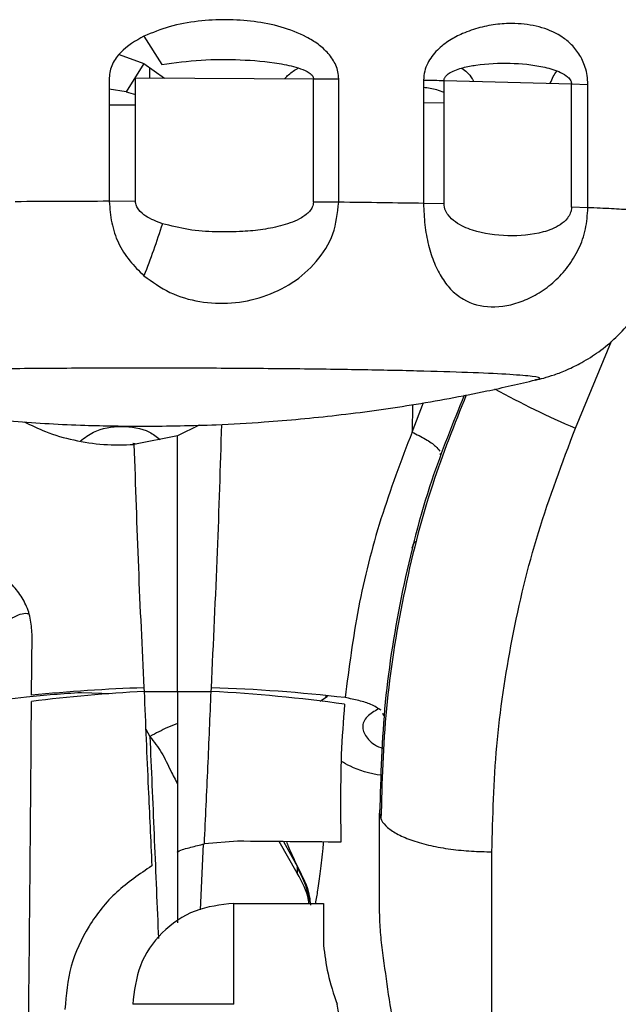
# Paper-space layout 'Sheet2' of a CAD drawing. Units: inches. Extents: x -147 to 301, y 5 to 193.
# Drawn here: x 68 to 70, y 49 to 53 of the extents above; entities that cross this region are included whole.
import ezdxf

# ---------------------------------------------------------------- set-up
doc = ezdxf.new("R2010")
doc.units = ezdxf.units.IN
doc.header["$MEASUREMENT"] = 0

psp = doc.layouts.new('Sheet2')

# ---------------------------------------------------------------- linework, layer by layer
at = {"color": 7, "linetype": 'Continuous', "lineweight": 25, "ltscale": 18}
for p, q in [((68.64543, 52.67919), (68.7082, 52.5795)), ((68.64543, 52.58283), (68.58265, 52.48403)), ((68.64543, 52.58283), (68.71794, 52.53204)), ((68.66511, 52.56905), (68.66511, 52.53226)), ((68.52364, 52.53257), (68.52364, 52.09965)), ((68.61566, 52.09954), (68.61566, 52.53246)), ((68.61566, 52.53246), (69.23996, 52.52988)), ((69.23996, 52.09695), (69.23996, 52.52988)), ((69.23996, 52.52988), (69.32877, 52.52924)), ((69.32877, 52.09631), (69.32877, 52.52924)), ((69.62638, 52.52527), (69.62638, 52.09234)), ((69.69837, 52.09084), (69.69837, 52.52376)), ((69.69837, 52.52376), (70.14532, 52.51206)), ((68.58637, 52.48299), (68.58637, 52.48988)), ((70.14532, 52.51206), (70.20279, 52.51018)), ((70.14532, 52.07914), (70.14532, 52.51206)), ((70.20279, 52.07726), (70.20279, 52.51018)), ((68.58265, 52.48403), (68.61566, 52.47482)), ((68.61566, 52.09954), (68.52364, 52.09965)), ((69.32877, 52.09631), (69.23996, 52.09695)), ((69.69837, 52.09084), (69.62637, 52.09234)), ((70.20279, 52.07726), (70.14532, 52.07914)), ((70.0187, 51.47364), (70.01951, 51.47385)), ((69.58597, 51.28981), (69.62618, 51.39302)), ((68.83879, 51.31433), (68.76354, 51.27652)), ((68.76354, 51.27619), (68.61044, 51.24612)), ((68.76354, 51.27652), (68.76354, 51.27619)), ((69.6844, 51.21429), (69.6851, 51.20993)), ((68.25106, 50.36613), (68.25278, 50.58065)), ((68.64516, 50.39233), (68.64599, 50.3796)), ((68.88109, 50.3796), (68.88192, 50.39233)), ((68.42594, 50.3763), (68.53336, 50.37243)), ((68.64599, 50.3796), (68.76354, 50.37926)), ((68.76354, 50.37926), (68.88109, 50.3796)), ((69.26336, 50.34524), (69.28932, 50.36348)), ((69.48746, 50.29371), (69.48307, 50.30202)), ((68.65164, 50.24713), (68.66621, 50.22153)), ((69.33486, 49.97824), (69.33574, 49.85076)), ((69.4722, 49.60379), (69.4722, 49.95264)), ((68.84405, 49.61275), (68.85401, 49.8438)), ((68.97332, 49.85375), (68.85749, 49.84467)), ((69.18303, 49.74184), (69.11931, 49.85263)), ((69.13494, 49.85251), (69.18431, 49.76378)), ((69.18431, 49.76378), (69.18303, 49.76241)), ((69.18303, 49.76241), (69.18303, 49.74184)), ((68.96039, 49.63589), (69.27535, 49.63589)), ((69.27535, 49.63589), (69.27535, 49.48871))]:
    psp.add_line(p, q, dxfattribs=at)
at = {"color": 8, "linetype": 'Continuous', "lineweight": 25, "ltscale": 18}
for p, q in [((68.55887, 52.61494), (68.64543, 52.58283)), ((68.58265, 52.48403), (68.52364, 52.49267)), ((68.61566, 52.43678), (68.52364, 52.43716)), ((69.69837, 52.44551), (69.62638, 52.44455)), ((70.15919, 51.30334), (70.28546, 51.60903)), ((69.58792, 51.38596), (69.58597, 51.28981))]:
    psp.add_line(p, q, dxfattribs=at)
at = {"color": 7, "linetype": 'Continuous', "lineweight": 25, "ltscale": 18, "flags": 128}
psp.add_lwpolyline([(68.61982, 51.24684), (68.60754, 51.2498), (68.60655, 51.25)], dxfattribs=at)
at = {"color": 8, "linetype": 'Continuous', "lineweight": 25, "ltscale": 324}
psp.add_arc((71.47187, 54.3542), 3.32127, 241.2769, 246.71945, dxfattribs=at)
at = {"color": 7, "linetype": 'Continuous', "lineweight": 25, "ltscale": 324}
for centre, radius, start, end in [((68.82194, 44.7553), 5.63979, 91.79626, 95.80967), ((68.70878, 44.81931), 5.5757, 83.38549, 88.22058), ((68.94523, 44.77891), 5.60868, 93.05831, 97.11109), ((68.58657, 44.83847), 5.54895, 82.10321, 86.95756), ((68.84388, 49.56562), 0.3921, 9.46437, 30.12453)]:
    psp.add_arc(centre, radius, start, end, dxfattribs=at)
at = {"color": 7, "linetype": 'Continuous', "lineweight": 25, "ltscale": 18}
for points, knots in [([(69.32877, 52.52924), (69.32823, 52.53754), (69.32715, 52.55414), (69.31906, 52.57747), (69.30732, 52.59908), (69.28746, 52.62483), (69.25702, 52.65184), (69.20252, 52.68533), (69.12725, 52.71371), (69.03215, 52.7325), (68.93439, 52.73894), (68.83446, 52.73321), (68.73616, 52.71636), (68.67474, 52.6912), (68.64543, 52.67919)], [0, 0, 0, 0, 0.0312678, 0.0625421, 0.0926744, 0.1250985, 0.1875672, 0.2500733, 0.3749614, 0.4999309, 0.6249318, 0.7499384, 0.8806815, 1, 1, 1, 1]), ([(70.20279, 52.51018), (70.2023, 52.52059), (70.20133, 52.54142), (70.19419, 52.56988), (70.18414, 52.59542), (70.16748, 52.62484), (70.14227, 52.65435), (70.09698, 52.68896), (70.03282, 52.71507), (69.95716, 52.72519), (69.88675, 52.72221), (69.82485, 52.71103), (69.76754, 52.69177), (69.71687, 52.66544), (69.68049, 52.63756), (69.65543, 52.60922), (69.63993, 52.58437), (69.62871, 52.55639), (69.62715, 52.53564), (69.62638, 52.52527)], [0, 0, 0, 0, 0.0312585, 0.0625347, 0.0923781, 0.1250967, 0.1875735, 0.2500902, 0.3749878, 0.4999472, 0.583841, 0.6684725, 0.7500018, 0.8125107, 0.8749775, 0.9076437, 0.9375138, 0.9687664, 1, 1, 1, 1]), ([(68.64543, 52.67919), (68.61611, 52.6625), (68.57212, 52.63744), (68.53728, 52.58923), (68.52541, 52.55768), (68.52423, 52.54094), (68.52364, 52.53257)], [0, 0, 0, 0, 0.49923691, 0.74925751, 0.87463352, 1, 1, 1, 1]), ([(68.7082, 52.5795), (68.75396, 52.58597), (68.84548, 52.59892), (68.98361, 52.59805), (69.0977, 52.58888), (69.17596, 52.57249), (69.21341, 52.55837), (69.23045, 52.54743), (69.23707, 52.53967), (69.23957, 52.5343), (69.23983, 52.53136), (69.23996, 52.52988)], [0, 0, 0, 0, 0.2499295, 0.4999555, 0.7499129, 0.8748752, 0.9373487, 0.9685959, 0.9842421, 0.9920284, 1, 1, 1, 1]), ([(69.69837, 52.52376), (69.69851, 52.52553), (69.69881, 52.52903), (69.70148, 52.53515), (69.70815, 52.54354), (69.72912, 52.55796), (69.76455, 52.56952), (69.83538, 52.58317), (69.93068, 52.58679), (70.02708, 52.57766), (70.09179, 52.55991), (70.1226, 52.54441), (70.13681, 52.53234), (70.14259, 52.52363), (70.14491, 52.51737), (70.14518, 52.51385), (70.14532, 52.51206)], [0, 0, 0, 0, 0.0079476, 0.0157293, 0.0313924, 0.0626077, 0.1562418, 0.2500027, 0.4999305, 0.7498595, 0.8748261, 0.9373036, 0.968559, 0.984209, 0.9920082, 1, 1, 1, 1]), ([(69.62638, 52.52527), (69.63918, 52.52504), (69.66478, 52.52459), (69.68717, 52.52404), (69.69837, 52.52376)], [0, 0, 0, 0, 0.50000126, 1, 1, 1, 1]), ([(68.52364, 52.09965), (68.46806, 52.09952), (68.35691, 52.09926), (68.24813, 52.09861), (68.19374, 52.09828)], [0, 0, 0, 0, 0.5000008, 1, 1, 1, 1]), ([(68.52364, 52.09965), (68.52569, 52.07446), (68.52978, 52.02411), (68.55317, 51.95201), (68.59361, 51.88927), (68.62817, 51.85529), (68.64543, 51.83831)], [0, 0, 0, 0, 0.2500206, 0.4996078, 0.7500469, 1, 1, 1, 1]), ([(68.7101, 52.0212), (68.68982, 52.02872), (68.65938, 52.04002), (68.62985, 52.06451), (68.61773, 52.08318), (68.61635, 52.09413), (68.61566, 52.09954)], [0, 0, 0, 0, 0.49882844, 0.74881771, 0.87583411, 1, 1, 1, 1]), ([(68.64543, 51.83834), (68.6748, 51.8171), (68.73353, 51.77461), (68.84024, 51.74401), (68.9525, 51.73865), (69.06448, 51.76096), (69.16803, 51.80981), (69.25392, 51.88464), (69.31612, 51.98284), (69.32455, 52.0585), (69.32877, 52.09631)], [0, 0, 0, 0, 0.12510753, 0.2501847, 0.37525123, 0.50031049, 0.62536389, 0.75035381, 0.87521258, 1, 1, 1, 1]), ([(69.23996, 52.09695), (69.23976, 52.094), (69.23936, 52.08798), (69.23532, 52.07652), (69.22693, 52.06428), (69.21369, 52.05209), (69.19388, 52.03879), (69.16647, 52.02606), (69.12133, 52.01134), (69.06301, 51.99988), (68.9842, 51.99207), (68.89694, 51.99137), (68.80194, 51.99784), (68.74056, 52.01345), (68.7101, 52.0212)], [0, 0, 0, 0, 0.01537553, 0.03127444, 0.06276546, 0.09196727, 0.12540958, 0.18788969, 0.25039511, 0.37532979, 0.50029266, 0.66741893, 0.83496111, 1, 1, 1, 1]), ([(69.62638, 52.09234), (69.5785, 52.09309), (69.48275, 52.09459), (69.3801, 52.09574), (69.32877, 52.09631)], [0, 0, 0, 0, 0.5000009, 1, 1, 1, 1]), ([(69.62638, 52.09234), (69.62722, 52.06708), (69.62892, 52.01655), (69.64251, 51.94501), (69.663, 51.88132), (69.69073, 51.82774), (69.72479, 51.78511), (69.77833, 51.74376), (69.86054, 51.72115), (69.95689, 51.73907), (70.0329, 51.77704), (70.08682, 51.81734), (70.13451, 51.86899), (70.17213, 51.9311), (70.19777, 52.00166), (70.20111, 52.05206), (70.20279, 52.07726)], [0, 0, 0, 0, 0.06253271, 0.1250732, 0.18761051, 0.25017101, 0.31273307, 0.37530328, 0.49998087, 0.62467018, 0.68724569, 0.74981503, 0.81237484, 0.87491706, 0.93745695, 1, 1, 1, 1]), ([(70.14532, 52.07914), (70.1451, 52.07552), (70.14467, 52.0681), (70.14038, 52.05448), (70.12836, 52.03481), (70.09657, 52.00896), (70.02607, 51.9825), (69.92183, 51.97439), (69.81759, 51.98796), (69.74711, 52.01811), (69.71531, 52.04564), (69.7033, 52.06594), (69.69901, 52.07977), (69.69858, 52.08721), (69.69837, 52.09084)], [0, 0, 0, 0, 0.015355, 0.0315261, 0.0628242, 0.1252784, 0.2501838, 0.500015, 0.7498444, 0.8747458, 0.9371923, 0.9685008, 0.984645, 1, 1, 1, 1]), ([(70.35443, 52.06946), (70.33254, 52.07081), (70.28875, 52.0735), (70.23144, 52.076), (70.20279, 52.07726)], [0, 0, 0, 0, 0.5000003, 1, 1, 1, 1]), ([(68.7101, 52.0212), (68.69979, 51.98952), (68.67919, 51.92617), (68.65668, 51.8676), (68.64542, 51.83831)], [0, 0, 0, 0, 0.49999854, 1, 1, 1, 1]), ([(70.01899, 51.47242), (70.02831, 51.47456), (70.04832, 51.47915), (70.08661, 51.49109), (70.13201, 51.50868), (70.18508, 51.53484), (70.24362, 51.57209), (70.30359, 51.62174), (70.35925, 51.68281), (70.40442, 51.74714), (70.4254, 51.79302), (70.43456, 51.81304)], [0, 0, 0, 0, 0.06795913, 0.14599984, 0.23397085, 0.33745519, 0.46007682, 0.59641287, 0.74013186, 0.88659641, 1, 1, 1, 1]), ([(67.27107, 51.47265), (67.30635, 51.46429), (67.42972, 51.43507), (67.64364, 51.39383), (67.9142, 51.35339), (68.17942, 51.32677), (68.4237, 51.31245), (68.57632, 51.31089), (68.64543, 51.31018)], [0, 0, 0, 0, 0.0784151, 0.2742225, 0.4709489, 0.6699238, 0.8505411, 1, 1, 1, 1]), ([(68.64543, 51.31018), (68.73002, 51.3112), (68.87068, 51.31289), (69.09612, 51.32623), (69.32479, 51.34737), (69.58544, 51.38363), (69.81835, 51.42578), (69.96267, 51.4595), (70.01974, 51.47284)], [0, 0, 0, 0, 0.1829349, 0.3042135, 0.4883277, 0.6794861, 0.8732418, 1, 1, 1, 1]), ([(69.76894, 51.41934), (69.729, 51.32047), (69.63849, 51.09639), (69.54711, 50.7338), (69.4833, 50.34116), (69.4759, 50.08215), (69.4722, 49.95264)], [0, 0, 0, 0, 0.2083676, 0.4722409, 0.7361169, 1, 1, 1, 1]), ([(69.77605, 51.42065), (69.73458, 51.31665), (69.64244, 51.08552), (69.55049, 50.71476), (69.48761, 50.31936), (69.48049, 50.0607), (69.47694, 49.93163)], [0, 0, 0, 0, 0.214804, 0.4773647, 0.7391958, 1, 1, 1, 1]), ([(68.22539, 51.32581), (68.24982, 51.31371), (68.30498, 51.2864), (68.39922, 51.26007), (68.50397, 51.24354), (68.57495, 51.24526), (68.61044, 51.24612)], [0, 0, 0, 0, 0.2094762, 0.4729975, 0.7365046, 1, 1, 1, 1]), ([(68.42247, 51.25871), (68.43741, 51.27007), (68.47913, 51.30179), (68.56659, 51.31363), (68.65113, 51.30282), (68.69033, 51.27345), (68.70265, 51.26423)], [0, 0, 0, 0, 0.1848894, 0.5164992, 0.8481128, 1, 1, 1, 1]), ([(69.58597, 51.28981), (69.54766, 51.18884), (69.47135, 50.98768), (69.39204, 50.67402), (69.36468, 50.4631), (69.35104, 50.3579)], [0, 0, 0, 0, 0.33559953, 0.66864019, 1, 1, 1, 1]), ([(69.58597, 51.28981), (69.60251, 51.28156), (69.63648, 51.26462), (69.66965, 51.24105), (69.6789, 51.22856), (69.68297, 51.22305)], [0, 0, 0, 0, 0.3465348, 0.7118091, 1, 1, 1, 1]), ([(69.8659, 49.81682), (69.86917, 49.9402), (69.87571, 50.18696), (69.93197, 50.5635), (70.02104, 50.93887), (70.11314, 51.18185), (70.15919, 51.30334)], [0, 0, 0, 0, 0.25000922, 0.50000997, 0.75000533, 1, 1, 1, 1]), ([(68.61044, 51.24612), (68.61525, 51.10191), (68.62484, 50.81412), (68.6384, 50.53272), (68.64516, 50.39233)], [0, 0, 0, 0, 0.5010808, 1, 1, 1, 1]), ([(68.76354, 50.37926), (68.76354, 50.52702), (68.76354, 50.82257), (68.76354, 51.12497), (68.76354, 51.27619)], [0, 0, 0, 0, 0.4999516, 1, 1, 1, 1]), ([(69.58689, 50.88401), (69.58892, 50.89056), (69.59151, 50.89897), (69.59728, 50.90495), (69.59856, 50.90628)], [0, 0, 0, 0, 0.778612, 1, 1, 1, 1]), ([(68.25278, 50.58065), (68.25166, 50.59963), (68.24942, 50.63759), (68.22967, 50.69088), (68.19941, 50.738), (68.14675, 50.78949), (68.064, 50.83255), (67.99348, 50.83623), (67.95818, 50.83806)], [0, 0, 0, 0, 0.12514698, 0.2502982, 0.37546809, 0.50065809, 0.75010677, 1, 1, 1, 1]), ([(68.07284, 50.54642), (68.07514, 50.54939), (68.09282, 50.5722), (68.13216, 50.60681), (68.18579, 50.64168), (68.22472, 50.6567), (68.23947, 50.65268), (68.24129, 50.65218)], [0, 0, 0, 0, 0.0435165, 0.3333213, 0.6257993, 0.9538437, 1, 1, 1, 1]), ([(68.07456, 50.33992), (68.12698, 50.34746), (68.24005, 50.36373), (68.36104, 50.37191), (68.42594, 50.3763)], [0, 0, 0, 0, 0.4635443, 1, 1, 1, 1]), ([(68.64599, 50.3796), (68.65064, 50.26703), (68.65899, 50.0652), (68.66893, 49.85863), (68.67333, 49.76728)], [0, 0, 0, 0, 0.5577762, 1, 1, 1, 1]), ([(68.76354, 50.37926), (68.76353, 50.28644), (68.76353, 50.10081), (68.76357, 49.91085), (68.7636, 49.81588)], [0, 0, 0, 0, 0.5000375, 1, 1, 1, 1]), ([(68.85749, 49.84467), (68.86175, 49.93481), (68.87027, 50.11509), (68.87748, 50.29143), (68.88109, 50.3796)], [0, 0, 0, 0, 0.4999655, 1, 1, 1, 1]), ([(69.28534, 50.36069), (69.28492, 50.36103), (69.2836, 50.36209), (69.28299, 50.36328), (69.28259, 50.36409)], [0, 0, 0, 0, 0.3245556, 1, 1, 1, 1]), ([(69.47709, 50.31331), (69.46681, 50.32025), (69.44849, 50.33261), (69.40167, 50.34794), (69.36762, 50.35464), (69.35104, 50.3579)], [0, 0, 0, 0, 0.3965504, 0.7061016, 1, 1, 1, 1]), ([(68.23975, 49.11108), (68.24084, 49.21395), (68.24302, 49.41971), (68.24603, 49.73123), (68.24876, 50.04103), (68.25019, 50.24331), (68.25091, 50.34445)], [0, 0, 0, 0, 0.2499817, 0.4999757, 0.7499821, 1, 1, 1, 1]), ([(69.34894, 50.3348), (69.34455, 50.27609), (69.33578, 50.15866), (69.33516, 50.03838), (69.33486, 49.97824)], [0, 0, 0, 0, 0.5000054, 1, 1, 1, 1]), ([(69.46827, 50.31836), (69.45385, 50.30984), (69.4219, 50.29098), (69.40763, 50.253), (69.42558, 50.21497), (69.45521, 50.18897), (69.48138, 50.18118), (69.48384, 50.18045)], [0, 0, 0, 0, 0.2096602, 0.4643197, 0.7189791, 0.9736376, 1, 1, 1, 1]), ([(68.76354, 50.26742), (68.75181, 50.26276), (68.72195, 50.25089), (68.68727, 50.23264), (68.66621, 50.22155)], [0, 0, 0, 0, 0.39270434, 1, 1, 1, 1]), ([(68.66621, 50.22155), (68.68064, 50.20294), (68.70953, 50.16566), (68.73644, 50.10647), (68.7554, 50.06973), (68.76355, 50.05393)], [0, 0, 0, 0, 0.3625864, 0.7260434, 1, 1, 1, 1]), ([(68.66621, 50.22153), (68.67117, 50.10736), (68.68104, 49.87984), (68.69063, 49.64091), (68.69616, 49.51886), (68.69647, 49.5121)], [0, 0, 0, 0, 0.4875201, 0.9716176, 1, 1, 1, 1]), ([(69.47898, 50.08536), (69.47886, 50.08538), (69.43709, 50.08999), (69.38401, 50.10694), (69.34775, 50.12876), (69.33744, 50.13497)], [0, 0, 0, 0, 0.0021198, 0.7163973, 1, 1, 1, 1]), ([(68.76355, 50.02311), (68.76355, 49.90959), (68.76355, 49.75846), (68.76355, 49.60594), (68.76355, 49.568)], [0, 0, 0, 0, 0.7512001, 1, 1, 1, 1]), ([(69.4722, 49.95264), (69.4735, 49.94428), (69.47618, 49.92709), (69.4984, 49.90162), (69.53511, 49.87722), (69.58664, 49.85554), (69.64969, 49.83799), (69.72008, 49.82559), (69.79302, 49.81814), (69.8421, 49.81725), (69.8659, 49.81682)], [0, 0, 0, 0, 0.1175539, 0.2418793, 0.3710465, 0.5025907, 0.6337584, 0.7618473, 0.8845147, 1, 1, 1, 1]), ([(68.7636, 49.81588), (68.76355, 49.81596), (68.76348, 49.81606), (68.76343, 49.81622), (68.76343, 49.81632), (68.76345, 49.81641), (68.76349, 49.81652), (68.7636, 49.81664), (68.77762, 49.825), (68.81005, 49.83271), (68.84157, 49.84066), (68.85749, 49.84467)], [0, 0, 0, 0, 0.0027442, 0.003851, 0.0048407, 0.0057612, 0.0066521, 0.0084754, 0.0104082, 0.5003424, 1, 1, 1, 1]), ([(69.33574, 49.85076), (69.27641, 49.8513), (69.15774, 49.85239), (69.03479, 49.8533), (68.97332, 49.85375)], [0, 0, 0, 0, 0.50000087, 1, 1, 1, 1]), ([(69.14502, 49.85244), (69.14748, 49.84642), (69.16076, 49.81396), (69.17374, 49.7863), (69.18431, 49.76378)], [0, 0, 0, 0, 0.18543331, 1, 1, 1, 1]), ([(69.8659, 49.05991), (69.8659, 49.18304), (69.8659, 49.42931), (69.8659, 49.68765), (69.8659, 49.81682)], [0, 0, 0, 0, 0.4999992, 1, 1, 1, 1]), ([(68.67333, 49.76728), (68.63039, 49.73856), (68.54454, 49.68111), (68.44796, 49.55857), (68.38167, 49.41735), (68.37251, 49.31484), (68.36792, 49.26359)], [0, 0, 0, 0, 0.2500646, 0.5000893, 0.7500672, 1, 1, 1, 1]), ([(69.18431, 49.76378), (69.20149, 49.73038), (69.22353, 49.68755), (69.22854, 49.64023), (69.22964, 49.62981)], [0, 0, 0, 0, 0.7798093, 1, 1, 1, 1]), ([(69.22396, 49.63589), (69.22352, 49.63955), (69.21901, 49.67733), (69.20011, 49.71122), (69.18303, 49.74184)], [0, 0, 0, 0, 0.0967872, 1, 1, 1, 1]), ([(68.96039, 49.63589), (68.91396, 49.63056), (68.8211, 49.61991), (68.70398, 49.53797), (68.62204, 49.42085), (68.61139, 49.32799), (68.60606, 49.28156)], [0, 0, 0, 0, 0.2500009, 0.5000012, 0.7500016, 1, 1, 1, 1]), ([(68.96039, 49.28156), (68.96039, 49.32799), (68.96039, 49.42085), (68.96039, 49.53797), (68.96039, 49.61991), (68.96039, 49.63056), (68.96039, 49.63589)], [0, 0, 0, 0, 0.24999899, 0.49999996, 0.74999976, 1, 1, 1, 1]), ([(69.50391, 49.31628), (69.49684, 49.36496), (69.48623, 49.43802), (69.47448, 49.53505), (69.47296, 49.58088), (69.4722, 49.60379)], [0, 0, 0, 0, 0.4996933, 0.7499184, 1, 1, 1, 1]), ([(69.27535, 49.48871), (69.27931, 49.45604), (69.28725, 49.39061), (69.31101, 49.31794), (69.32291, 49.28156)], [0, 0, 0, 0, 0.49929475, 1, 1, 1, 1]), ([(69.56468, 49.02884), (69.55176, 49.07614), (69.52591, 49.17076), (69.51124, 49.26777), (69.50391, 49.31628)], [0, 0, 0, 0, 0.4999655, 1, 1, 1, 1]), ([(68.96039, 49.28156), (68.91396, 49.28156), (68.8211, 49.28156), (68.70398, 49.28156), (68.62204, 49.28156), (68.61139, 49.28156), (68.60606, 49.28156)], [0, 0, 0, 0, 0.2500007, 0.5000012, 0.7500006, 1, 1, 1, 1]), ([(69.41405, 48.9666), (69.39491, 49.01794), (69.35663, 49.12064), (69.33415, 49.22792), (69.32291, 49.28156)], [0, 0, 0, 0, 0.4999477, 1, 1, 1, 1])]:
    psp.add_open_spline(points, degree=3, knots=knots, dxfattribs=at)
at = {"color": 8, "linetype": 'Continuous', "lineweight": 25, "ltscale": 18}
for points, knots in [([(69.13952, 52.53029), (69.1439, 52.53501), (69.15781, 52.54997), (69.17502, 52.56054), (69.1868, 52.56777)], [0, 0, 0, 0, 0.3154685, 1, 1, 1, 1]), ([(69.76049, 52.56693), (69.7666, 52.5623), (69.78006, 52.5521), (69.79362, 52.5359), (69.80014, 52.5241), (69.80182, 52.52105)], [0, 0, 0, 0, 0.3812337, 0.8404225, 1, 1, 1, 1]), ([(70.07087, 52.51401), (70.07423, 52.52211), (70.08079, 52.53791), (70.08941, 52.55069), (70.09362, 52.55691)], [0, 0, 0, 0, 0.5128468, 1, 1, 1, 1]), ([(69.69837, 52.48185), (69.68981, 52.48509), (69.6666, 52.49386), (69.64194, 52.49702), (69.62638, 52.49901)], [0, 0, 0, 0, 0.3687887, 1, 1, 1, 1]), ([(68.64543, 51.51415), (68.55453, 51.51401), (68.37272, 51.51374), (68.1105, 51.51158), (67.86884, 51.50822), (67.65698, 51.50366), (67.48328, 51.49812), (67.35357, 51.49179), (67.27603, 51.48493), (67.24679, 51.47884), (67.26489, 51.47516), (67.27134, 51.47385)], [0, 0, 0, 0, 0.1168942, 0.2337886, 0.3506828, 0.4675773, 0.5844716, 0.701366, 0.8182603, 0.9351548, 1, 1, 1, 1]), ([(70.01951, 51.47385), (70.02597, 51.47516), (70.04407, 51.47884), (70.01483, 51.48493), (69.93729, 51.49179), (69.80758, 51.49812), (69.63388, 51.50366), (69.42202, 51.50822), (69.18036, 51.51158), (68.91813, 51.51374), (68.73633, 51.51401), (68.64543, 51.51415)], [0, 0, 0, 0, 0.0648449, 0.1817394, 0.2986337, 0.4155281, 0.5324226, 0.6493167, 0.7662113, 0.8831058, 1, 1, 1, 1]), ([(68.88192, 50.39233), (68.88952, 50.55083), (68.90413, 50.85534), (68.91389, 51.16721), (68.91858, 51.31674)], [0, 0, 0, 0, 0.5205005, 1, 1, 1, 1]), ([(69.27434, 49.8513), (69.27386, 49.84381), (69.27152, 49.80743), (69.26446, 49.75074), (69.25537, 49.68409), (69.24945, 49.65069), (69.24683, 49.63589)], [0, 0, 0, 0, 0.0906055, 0.439993, 0.7517588, 1, 1, 1, 1])]:
    psp.add_open_spline(points, degree=3, knots=knots, dxfattribs=at)

doc.saveas('drawing.dxf')
